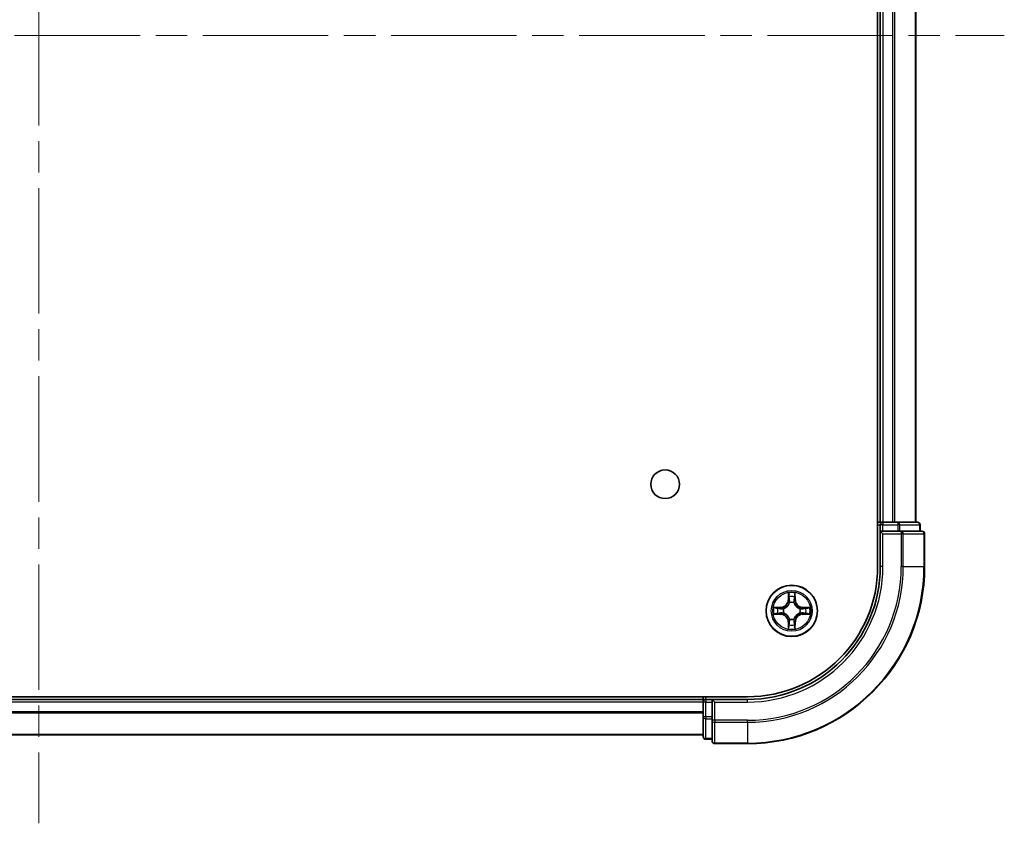
# Model space of a CAD drawing. Units: millimetres. Extents: x 0 to 6707, y 0 to 1124.
# Drawn here: x 1642 to 1753, y 100 to 191 of the extents above; entities that cross this region are included whole.
import ezdxf

# ---------------------------------------------------------------- set-up
doc = ezdxf.new("R2010")
doc.units = ezdxf.units.MM
doc.header["$LTSCALE"] = 2.5
doc.linetypes.add('CHAIN', pattern=[0.3543, 0.2362, -0.0295, 0.0591, -0.0295])
doc.layers.add('Centerline (ISO)', color=7, linetype='Continuous', lineweight=18, true_color=0x80ffff)
doc.layers.add('Visible (ISO)', color=7, linetype='Continuous', lineweight=35)
doc.layers.add('Visible Narrow (ISO)', color=7, linetype='Continuous', lineweight=25)

msp = doc.modelspace()

# ---------------------------------------------------------------- linework, layer by layer
at = {"layer": 'Centerline (ISO)', "linetype": 'CHAIN', "ltscale": 23.990969}
for p, q in [((1644.3182, 277.9091), (1644.3182, 99.9091)), ((1535.3182, 188.9091), (1753.3182, 188.9091))]:
    msp.add_line(p, q, dxfattribs=at)
at = {"layer": 'Visible (ISO)'}
for p, q in [((1739.0182, 248.9091), (1739.0182, 128.9091)), ((1739.3182, 243.9091), (1739.3182, 133.9091)), ((1743.3182, 243.9091), (1743.3182, 133.9091)), ((1739.3182, 133.9091), (1739.0182, 133.9091)), ((1739.3182, 133.9091), (1739.6182, 133.9091)), ((1739.3182, 133.6091), (1739.3182, 132.9091)), ((1740.6777, 133.9091), (1739.6182, 133.9091)), ((1740.6777, 133.9091), (1740.9013, 133.9091)), ((1741.2768, 133.9091), (1740.9013, 133.9091)), ((1743.5182, 133.9091), (1741.2768, 133.9091)), ((1743.8182, 132.9091), (1743.8182, 133.6091)), ((1739.3182, 132.9091), (1739.3182, 128.9091)), ((1739.3182, 132.9091), (1739.6182, 132.6091)), ((1739.6182, 132.9091), (1739.3182, 132.9091)), ((1739.6182, 132.9091), (1741.2768, 132.9091)), ((1741.6777, 132.9091), (1741.2768, 132.9091)), ((1744.0182, 132.9091), (1741.6777, 132.9091)), ((1744.3182, 128.9091), (1744.3182, 132.6091)), ((1724.3182, 114.2091), (1564.3182, 114.2091)), ((1719.3182, 113.9091), (1569.3182, 113.9091)), ((1719.3182, 114.2091), (1719.3182, 113.9091)), ((1719.3182, 113.6091), (1719.3182, 113.9091)), ((1719.3182, 113.6091), (1719.3182, 111.9505)), ((1720.3182, 113.9091), (1719.6182, 113.9091)), ((1720.6182, 113.6091), (1720.3182, 113.9091)), ((1724.3182, 113.9091), (1720.3182, 113.9091)), ((1720.3182, 113.9091), (1720.3182, 113.6091)), ((1720.3182, 111.9505), (1720.3182, 113.6091)), ((1719.3182, 111.9505), (1719.3182, 109.7091)), ((1720.3182, 111.9505), (1720.3182, 111.5496)), ((1720.3182, 111.5496), (1720.3182, 109.2091)), ((1719.3182, 109.9091), (1569.3182, 109.9091)), ((1719.6182, 109.4091), (1720.3182, 109.4091)), ((1720.6182, 108.9091), (1724.3182, 108.9091))]:
    msp.add_line(p, q, dxfattribs=at)
for centre, radius in [((1715.0182, 138.2091), 1.621), ((1729.3182, 123.9091), 2.9)]:
    msp.add_circle(centre, radius, dxfattribs=at)
for centre, radius, start, end in [((1739.6182, 133.6091), 0.3, 90, 180), ((1743.5182, 133.6091), 0.3, 0, 90), ((1744.0182, 132.6091), 0.3, 0, 90), ((1724.3182, 128.9091), 14.7, 270, 0), ((1724.3182, 128.9091), 15, 270, 0), ((1724.3182, 128.9091), 20, 270, 0), ((1729.3182, 123.9091), 1.2295, 102.936595, 102.938396), ((1729.3182, 123.9091), 1.2295, 100.812717, 100.813267), ((1729.3182, 123.9091), 1.2295, 79.186733, 79.187283), ((1729.3182, 123.9091), 1.2295, 77.061604, 77.063405), ((1729.3182, 123.9091), 1.2295, 169.186733, 169.187283), ((1729.3182, 123.9091), 1.2295, 190.812717, 190.813267), ((1729.3182, 123.9091), 1.2295, 167.061604, 167.063405), ((1729.3182, 123.9091), 1.2295, 192.936595, 192.938396), ((1729.3182, 123.9091), 1.2295, 12.936595, 12.938396), ((1729.3182, 123.9091), 1.2295, 347.061604, 347.063405), ((1729.3182, 123.9091), 1.2295, 10.812717, 10.813267), ((1729.3182, 123.9091), 1.2295, 349.186733, 349.187283), ((1729.3182, 123.9091), 1.2295, 257.061604, 257.063405), ((1729.3182, 123.9091), 1.2295, 259.186733, 259.187283), ((1729.3182, 123.9091), 1.2295, 280.812717, 280.813267), ((1729.3182, 123.9091), 1.2295, 282.936595, 282.938396), ((1719.6182, 113.6091), 0.3, 90, 180), ((1719.6182, 109.7091), 0.3, 180, 270), ((1720.6182, 109.2091), 0.3, 180, 270)]:
    msp.add_arc(centre, radius, start, end, dxfattribs=at)
for points, knots in [([(1729.0176, 125.6678), (1729.0156, 125.7492), (1728.9696, 125.8404), (1728.9286, 125.93), (1728.9282, 125.9309), (1728.9277, 125.9318)], [0, 0, 0, 0, 0.0320559737, 0.0320559737, 0.0323943032, 0.0323943032, 0.0323943032, 0.0323943032]), ([(1728.9277, 125.9318), (1728.9279, 125.9308), (1728.9282, 125.9298), (1728.9303, 125.9194), (1728.9323, 125.91), (1728.9343, 125.9005)], [-0.03239430317, -0.03239430317, -0.03239430317, -0.03239430317, -0.03205597372, -0.03205597372, -0.02897275834, -0.02897275834, -0.02897275834, -0.02897275834]), ([(1729.7086, 125.9318), (1729.7082, 125.9309), (1729.7078, 125.93), (1729.707, 125.9284), (1729.7067, 125.9277), (1729.7064, 125.927)], [-0.000338329447, -0.000338329447, -0.000338329447, -0.000338329447, 0, 0, 0.000241517914, 0.000241517914, 0.000241517914, 0.000241517914]), ([(1729.7075, 125.9266), (1729.7077, 125.9273), (1729.7078, 125.928), (1729.7082, 125.9298), (1729.7084, 125.9308), (1729.7086, 125.9318)], [-0.000230599076, -0.000230599076, -0.000230599076, -0.000230599076, 0, 0, 0.000338329447, 0.000338329447, 0.000338329447, 0.000338329447]), ([(1727.3006, 124.2985), (1727.2999, 124.2986), (1727.2992, 124.2988), (1727.2975, 124.2991), (1727.2965, 124.2993), (1727.2955, 124.2996)], [-0.000230599076, -0.000230599076, -0.000230599076, -0.000230599076, 0, 0, 0.000338329447, 0.000338329447, 0.000338329447, 0.000338329447]), ([(1727.2955, 124.2996), (1727.2964, 124.2991), (1727.2973, 124.2987), (1727.2989, 124.298), (1727.2996, 124.2977), (1727.3003, 124.2973)], [-0.000338329447, -0.000338329447, -0.000338329447, -0.000338329447, 0, 0, 0.000241517914, 0.000241517914, 0.000241517914, 0.000241517914]), ([(1727.5595, 123.6086), (1727.4781, 123.6065), (1727.3869, 123.5606), (1727.2973, 123.5195), (1727.2964, 123.5191), (1727.2955, 123.5187)], [0, 0, 0, 0, 0.0320559737, 0.0320559737, 0.0323943032, 0.0323943032, 0.0323943032, 0.0323943032]), ([(1727.2955, 123.5187), (1727.2965, 123.5189), (1727.2975, 123.5191), (1727.3079, 123.5213), (1727.3173, 123.5233), (1727.3268, 123.5252)], [-0.03239430317, -0.03239430317, -0.03239430317, -0.03239430317, -0.03205597372, -0.03205597372, -0.02897275834, -0.02897275834, -0.02897275834, -0.02897275834]), ([(1731.0769, 124.2097), (1731.1582, 124.2117), (1731.2494, 124.2577), (1731.339, 124.2987), (1731.34, 124.2991), (1731.3409, 124.2996)], [0, 0, 0, 0, 0.0320559737, 0.0320559737, 0.0323943032, 0.0323943032, 0.0323943032, 0.0323943032]), ([(1731.3409, 124.2996), (1731.3399, 124.2993), (1731.3388, 124.2991), (1731.3284, 124.297), (1731.319, 124.295), (1731.3096, 124.293)], [-0.03239430317, -0.03239430317, -0.03239430317, -0.03239430317, -0.03205597372, -0.03205597372, -0.02897275834, -0.02897275834, -0.02897275834, -0.02897275834]), ([(1731.3357, 123.5198), (1731.3364, 123.5196), (1731.3371, 123.5195), (1731.3388, 123.5191), (1731.3399, 123.5189), (1731.3409, 123.5187)], [-0.000230599076, -0.000230599076, -0.000230599076, -0.000230599076, 0, 0, 0.000338329447, 0.000338329447, 0.000338329447, 0.000338329447]), ([(1731.3409, 123.5187), (1731.34, 123.5191), (1731.339, 123.5195), (1731.3374, 123.5203), (1731.3368, 123.5206), (1731.3361, 123.5209)], [-0.000338329447, -0.000338329447, -0.000338329447, -0.000338329447, 0, 0, 0.000241517914, 0.000241517914, 0.000241517914, 0.000241517914]), ([(1728.9288, 121.8916), (1728.9287, 121.8909), (1728.9285, 121.8902), (1728.9282, 121.8884), (1728.9279, 121.8874), (1728.9277, 121.8864)], [-0.000230599076, -0.000230599076, -0.000230599076, -0.000230599076, 0, 0, 0.000338329447, 0.000338329447, 0.000338329447, 0.000338329447]), ([(1728.9277, 121.8864), (1728.9282, 121.8873), (1728.9286, 121.8883), (1728.9293, 121.8899), (1728.9296, 121.8905), (1728.9299, 121.8912)], [-0.000338329447, -0.000338329447, -0.000338329447, -0.000338329447, 0, 0, 0.000241517914, 0.000241517914, 0.000241517914, 0.000241517914]), ([(1729.6187, 122.1504), (1729.6208, 122.069), (1729.6667, 121.9778), (1729.7078, 121.8883), (1729.7082, 121.8873), (1729.7086, 121.8864)], [0, 0, 0, 0, 0.0320559737, 0.0320559737, 0.0323943032, 0.0323943032, 0.0323943032, 0.0323943032]), ([(1729.7086, 121.8864), (1729.7084, 121.8874), (1729.7082, 121.8884), (1729.706, 121.8989), (1729.704, 121.9083), (1729.7021, 121.9177)], [-0.03239430317, -0.03239430317, -0.03239430317, -0.03239430317, -0.03205597372, -0.03205597372, -0.02897275834, -0.02897275834, -0.02897275834, -0.02897275834])]:
    msp.add_open_spline(points, degree=3, knots=knots, dxfattribs=at)
for points in [[(1728.9343, 125.9005), (1728.9529, 125.812), (1728.9716, 125.7221), (1728.9725, 125.6415)], [(1727.3268, 123.5252), (1727.4153, 123.5438), (1727.5051, 123.5625), (1727.5858, 123.5634)], [(1731.3096, 124.293), (1731.221, 124.2744), (1731.1312, 124.2557), (1731.0506, 124.2548)], [(1729.7021, 121.9177), (1729.6834, 122.0063), (1729.6648, 122.0961), (1729.6639, 122.1767)]]:
    msp.add_open_spline(points, degree=3, dxfattribs=at)
at = {"layer": 'Visible Narrow (ISO)'}
for p, q in [((1739.6182, 243.9091), (1739.6182, 133.9091)), ((1740.6777, 243.9091), (1740.6777, 133.9091)), ((1740.9081, 243.9091), (1740.9081, 133.9091)), ((1743.2486, 243.9091), (1743.2486, 133.9091)), ((1739.0182, 133.6091), (1739.3182, 133.6091)), ((1739.6182, 133.6091), (1739.3182, 133.6091)), ((1739.6182, 133.9091), (1739.6182, 133.6091)), ((1739.6182, 132.9091), (1739.6182, 133.6091)), ((1739.6182, 133.6091), (1741.2768, 133.6091)), ((1741.2768, 133.9091), (1741.2768, 133.6091)), ((1741.5073, 133.6091), (1741.2768, 133.6091)), ((1741.2768, 133.6091), (1741.2768, 132.9091)), ((1741.5073, 133.6091), (1743.7486, 133.6091)), ((1741.5073, 132.9091), (1741.5073, 133.6091)), ((1743.8182, 133.6091), (1743.7486, 133.6091)), ((1743.7486, 133.6091), (1743.7486, 132.9091)), ((1739.6182, 128.9091), (1739.6182, 132.6091)), ((1739.6182, 132.6091), (1741.6777, 132.6091)), ((1741.6777, 132.9091), (1741.6777, 132.6091)), ((1741.9081, 132.6091), (1741.6777, 132.6091)), ((1741.6777, 132.6091), (1741.6777, 128.9091)), ((1741.9081, 132.6091), (1744.2486, 132.6091)), ((1741.9081, 128.9091), (1741.9081, 132.6091)), ((1744.3182, 132.6091), (1744.2486, 132.6091)), ((1744.2486, 132.6091), (1744.2486, 128.9091)), ((1739.6182, 128.9091), (1739.3182, 128.9091)), ((1741.9081, 128.9091), (1741.6777, 128.9091)), ((1741.9081, 128.9091), (1744.2486, 128.9091)), ((1744.2486, 128.9091), (1744.3182, 128.9091)), ((1728.9277, 125.9318), (1728.9141, 125.1523)), ((1728.9639, 125.1514), (1728.9725, 125.6415)), ((1729.6639, 125.6415), (1729.6724, 125.1514)), ((1729.7222, 125.1523), (1729.7086, 125.9318)), ((1728.9639, 125.1514), (1728.9141, 125.1523)), ((1728.9639, 125.1514), (1729.0366, 125.1502)), ((1728.9879, 125.4521), (1729.0366, 125.1502)), ((1729.0771, 124.8254), (1729.0716, 124.846)), ((1729.5647, 124.846), (1729.5593, 124.8254)), ((1729.5998, 125.1502), (1729.6484, 125.4521)), ((1729.6724, 125.1514), (1729.5998, 125.1502)), ((1729.6724, 125.1514), (1729.7222, 125.1523)), ((1728.075, 124.3132), (1727.2955, 124.2996)), ((1727.2955, 123.5187), (1728.075, 123.5051)), ((1727.5858, 124.2548), (1728.0758, 124.2634)), ((1728.0758, 123.5549), (1727.5858, 123.5634)), ((1728.0771, 124.1907), (1727.7752, 124.2394)), ((1727.7752, 123.5789), (1728.0771, 123.6275)), ((1728.0758, 124.2634), (1728.075, 124.3132)), ((1728.0758, 123.5549), (1728.075, 123.5051)), ((1728.0758, 124.2634), (1728.0771, 124.1907)), ((1728.0758, 123.5549), (1728.0771, 123.6275)), ((1728.3813, 124.1556), (1728.4019, 124.1502)), ((1728.4019, 123.668), (1728.3813, 123.6626)), ((1730.2345, 124.1502), (1730.2551, 124.1556)), ((1730.2551, 123.6626), (1730.2345, 123.668)), ((1730.5605, 124.2634), (1730.5592, 124.1907)), ((1730.8611, 124.2394), (1730.5592, 124.1907)), ((1730.5592, 123.6275), (1730.8611, 123.5789)), ((1730.5605, 123.5549), (1730.5592, 123.6275)), ((1730.5605, 124.2634), (1730.5614, 124.3132)), ((1730.5605, 124.2634), (1731.0506, 124.2548)), ((1731.0506, 123.5634), (1730.5605, 123.5549)), ((1730.5605, 123.5549), (1730.5614, 123.5051)), ((1731.3409, 124.2996), (1730.5614, 124.3132)), ((1730.5614, 123.5051), (1731.3409, 123.5187)), ((1728.9639, 122.6668), (1728.9141, 122.6659)), ((1728.9141, 122.6659), (1728.9277, 121.8864)), ((1728.9639, 122.6668), (1729.0366, 122.6681)), ((1728.9725, 122.1767), (1728.9639, 122.6668)), ((1729.0366, 122.6681), (1728.9879, 122.3662)), ((1729.0716, 122.9722), (1729.0771, 122.9928)), ((1729.5593, 122.9928), (1729.5647, 122.9722)), ((1729.6484, 122.3662), (1729.5998, 122.6681)), ((1729.6724, 122.6668), (1729.5998, 122.6681)), ((1729.6724, 122.6668), (1729.6639, 122.1767)), ((1729.6724, 122.6668), (1729.7222, 122.6659)), ((1729.7086, 121.8864), (1729.7222, 122.6659)), ((1719.3182, 113.6091), (1569.3182, 113.6091)), ((1719.6182, 113.6091), (1719.3182, 113.6091)), ((1719.6182, 113.9091), (1719.6182, 114.2091)), ((1719.6182, 113.9091), (1719.6182, 113.6091)), ((1719.6182, 113.6091), (1720.3182, 113.6091)), ((1719.6182, 111.9505), (1719.6182, 113.6091)), ((1720.6182, 113.6091), (1724.3182, 113.6091)), ((1720.6182, 111.5496), (1720.6182, 113.6091)), ((1724.3182, 113.6091), (1724.3182, 113.9091)), ((1719.3182, 112.5028), (1569.3182, 112.5028)), ((1719.3182, 112.3491), (1569.3182, 112.3491)), ((1719.6182, 111.9505), (1719.3182, 111.9505)), ((1720.3182, 111.9505), (1719.6182, 111.9505)), ((1719.6182, 111.9505), (1719.6182, 111.72)), ((1719.6182, 109.4786), (1719.6182, 111.72)), ((1719.6182, 111.72), (1720.3182, 111.72)), ((1720.6182, 111.5496), (1720.3182, 111.5496)), ((1724.3182, 111.5496), (1720.6182, 111.5496)), ((1720.6182, 111.5496), (1720.6182, 111.3192)), ((1720.6182, 108.9786), (1720.6182, 111.3192)), ((1720.6182, 111.3192), (1724.3182, 111.3192)), ((1724.3182, 111.3192), (1724.3182, 111.5496)), ((1724.3182, 111.3192), (1724.3182, 108.9786)), ((1719.3182, 109.9555), (1569.3182, 109.9555)), ((1719.6182, 109.4786), (1719.6182, 109.4091)), ((1720.3182, 109.4786), (1719.6182, 109.4786)), ((1720.6182, 108.9786), (1720.6182, 108.9091)), ((1724.3182, 108.9786), (1720.6182, 108.9786)), ((1724.3182, 108.9786), (1724.3182, 108.9091))]:
    msp.add_line(p, q, dxfattribs=at)
for radius in [2.8677, 2.3092, 2.1415]:
    msp.add_circle((1729.3182, 123.9091), radius, dxfattribs=at)
for centre, radius, start, end in [((1724.3182, 128.9091), 15.3, 270, 0), ((1724.3182, 128.9091), 17.3595, 270, 0), ((1724.3182, 128.9091), 19.9305, 270, 0), ((1724.3182, 128.9091), 17.59, 270, 0), ((1729.3182, 123.9091), 2.0601, 79.074582, 100.925418), ((1728.0601, 125.1672), 0.8542, 271, 359), ((1728.0601, 125.1672), 0.904, 271, 359), ((1729.3182, 123.9091), 1.6122, 79.692479, 100.307521), ((1729.3182, 123.9091), 0.9688, 75.258044, 104.741956), ((1729.3182, 123.9091), 0.9475, 75.258044, 104.741956), ((1730.5763, 125.1672), 0.904, 181, 269), ((1730.5763, 125.1672), 0.8542, 181, 269), ((1729.3182, 123.9091), 2.0601, 169.074582, 190.925418), ((1729.3182, 123.9091), 1.6122, 169.692479, 190.307521), ((1728.0601, 122.651), 0.8542, 1, 89), ((1728.0601, 122.651), 0.904, 1, 89), ((1729.3182, 123.9091), 0.9688, 165.258044, 194.741956), ((1729.3182, 123.9091), 0.9475, 165.258044, 194.741956), ((1730.5763, 122.651), 0.904, 91, 179), ((1730.5763, 122.651), 0.8542, 91, 179), ((1729.3182, 123.9091), 0.9475, 345.258044, 14.741956), ((1729.3182, 123.9091), 0.9688, 345.258044, 14.741956), ((1729.3182, 123.9091), 1.6122, 349.692479, 10.307521), ((1729.3182, 123.9091), 2.0601, 349.074582, 10.925418), ((1729.3182, 123.9091), 1.6122, 259.692479, 280.307521), ((1729.3182, 123.9091), 0.9688, 255.258044, 284.741956), ((1729.3182, 123.9091), 0.9475, 255.258044, 284.741956), ((1729.3182, 123.9091), 2.0601, 259.074582, 280.925418)]:
    msp.add_arc(centre, radius, start, end, dxfattribs=at)
for centre, major_axis, ratio, start_param, end_param in [((1741.2768, 133.6091), (0, 0.3), 0.76822128, 4.71238898, 6.28318531), ((1743.5182, 133.6091), (0, 0.3), 0.76822128, 4.71238898, 6.28318531), ((1741.6777, 132.6091), (0, 0.3), 0.76822128, 4.71238898, 6.28318531), ((1744.0182, 132.6091), (0, 0.3), 0.76822128, 4.71238898, 6.28318531), ((1729.0223, 125.6406), (-0.05, -0.002), 0.54850665, 4.7835784, 6.17876057), ((1729.0073, 125.842), (0.0019, 0.4402), 0.08673359, 2.04405494, 2.65931081), ((1729.6141, 125.6406), (0.05, -0.002), 0.54850665, 0.10442473, 1.4996069), ((1729.629, 125.842), (0.0019, -0.4402), 0.08673359, 0.48228184, 1.09753772), ((1729.0377, 125.4512), (-0.0494, -0.008), 0.89574018, 4.73044269, 6.08586581), ((1729.083, 124.8027), (-0.0492, 0.0091), 0.87684642, 5.10328313, 6.10089396), ((1729.083, 124.8027), (-0.0477, 0.0149), 0.41070123, 4.96449783, 6.18744952), ((1729.0864, 125.1493), (-0.0494, -0.008), 0.89572054, 4.73483766, 6.08588361), ((1729.55, 125.1493), (0.0494, -0.008), 0.89572054, 0.1973017, 1.54834765), ((1729.5533, 124.8027), (0.0477, 0.0149), 0.41070123, 0.09573579, 1.31868747), ((1729.5533, 124.8027), (0.0492, 0.0091), 0.87684641, 0.18229136, 1.17990219), ((1729.5986, 125.4512), (0.0494, -0.008), 0.89574018, 0.19731949, 1.55274262), ((1727.5867, 124.205), (0.002, 0.05), 0.54850665, 0.10442473, 1.4996069), ((1727.5867, 123.6132), (0.002, -0.05), 0.54850665, 4.7835784, 6.17876057), ((1727.3853, 124.2199), (0.4402, 0.0019), 0.08673359, 0.48228184, 1.09753772), ((1727.3853, 123.5983), (0.4402, -0.0019), 0.08673359, 5.18564759, 5.80090347), ((1727.7761, 124.1896), (0.008, 0.0494), 0.89574018, 0.19731949, 1.55274262), ((1727.7761, 123.6287), (0.008, -0.0494), 0.89574018, 4.73044269, 6.08586581), ((1728.078, 124.1409), (0.008, 0.0494), 0.89572054, 0.1973017, 1.54834765), ((1728.078, 123.6773), (0.008, -0.0494), 0.89572054, 4.73483766, 6.08588361), ((1728.4246, 124.1442), (-0.0091, 0.0492), 0.87684641, 0.18229136, 1.17990219), ((1728.4246, 123.674), (-0.0091, -0.0492), 0.87684642, 5.10328313, 6.10089396), ((1728.4246, 124.1442), (-0.0149, 0.0477), 0.41070123, 0.09573579, 1.31868747), ((1728.4246, 123.674), (-0.0149, -0.0477), 0.41070123, 4.96449783, 6.18744952), ((1730.2118, 124.1442), (0.0091, 0.0492), 0.87684642, 5.10328313, 6.10089396), ((1730.2118, 124.1442), (0.0149, 0.0477), 0.41070123, 4.96449783, 6.18744952), ((1730.2118, 123.674), (0.0149, -0.0477), 0.41070123, 0.09573579, 1.31868747), ((1730.2118, 123.674), (0.0091, -0.0492), 0.87684641, 0.18229136, 1.17990219), ((1730.5584, 124.1409), (-0.008, 0.0494), 0.89572054, 4.73483766, 6.08588361), ((1730.5584, 123.6773), (-0.008, -0.0494), 0.89572054, 0.1973017, 1.54834765), ((1731.2511, 124.2199), (0.4402, -0.0019), 0.08673359, 2.04405494, 2.65931081), ((1730.8603, 124.1896), (-0.008, 0.0494), 0.89574018, 4.73044269, 6.08586581), ((1730.8603, 123.6287), (-0.008, -0.0494), 0.89574018, 0.19731949, 1.55274262), ((1731.2511, 123.5983), (0.4402, 0.0019), 0.08673359, 3.62387449, 4.23913037), ((1731.0497, 124.205), (-0.002, 0.05), 0.54850665, 4.7835784, 6.17876057), ((1731.0497, 123.6132), (-0.002, -0.05), 0.54850665, 0.10442473, 1.4996069), ((1729.0073, 121.9762), (0.0019, -0.4402), 0.08673359, 3.62387449, 4.23913037), ((1729.0377, 122.367), (-0.0494, 0.008), 0.89574018, 0.19731949, 1.55274262), ((1729.083, 123.0155), (-0.0492, -0.0091), 0.87684641, 0.18229136, 1.17990219), ((1729.083, 123.0155), (-0.0477, -0.0149), 0.41070123, 0.09573579, 1.31868747), ((1729.0864, 122.6689), (-0.0494, 0.008), 0.89572054, 0.1973017, 1.54834765), ((1729.55, 122.6689), (0.0494, 0.008), 0.89572054, 4.73483766, 6.08588361), ((1729.5533, 123.0155), (0.0477, -0.0149), 0.41070123, 4.96449783, 6.18744952), ((1729.5533, 123.0155), (0.0492, -0.0091), 0.87684642, 5.10328313, 6.10089396), ((1729.5986, 122.367), (0.0494, 0.008), 0.89574018, 4.73044269, 6.08586581), ((1729.629, 121.9762), (0.0019, 0.4402), 0.08673359, 5.18564759, 5.80090347), ((1729.0223, 122.1776), (-0.05, 0.002), 0.54850665, 0.10442473, 1.4996069), ((1729.6141, 122.1776), (0.05, 0.002), 0.54850665, 4.7835784, 6.17876057), ((1719.6182, 111.9505), (-0.3, 0), 0.76822128, 0, 1.57079633), ((1720.6182, 111.5496), (-0.3, 0), 0.76822128, 0, 1.57079633), ((1719.6182, 109.7091), (-0.3, 0), 0.76822128, 0, 1.57079633), ((1720.6182, 109.2091), (-0.3, 0), 0.76822128, 0, 1.57079633)]:
    msp.add_ellipse(centre, major_axis=major_axis, ratio=ratio, start_param=start_param, end_param=end_param, dxfattribs=at)
for points in [[(1729.0297, 125.4953), (1729.0236, 125.5338), (1729.0195, 125.5943), (1729.0176, 125.6678)], [(1729.6187, 125.6678), (1729.6169, 125.5943), (1729.6128, 125.5338), (1729.6066, 125.4953)], [(1729.7064, 125.927), (1729.666, 125.839), (1729.6207, 125.7486), (1729.6187, 125.6678)], [(1729.6639, 125.6415), (1729.6649, 125.7301), (1729.6873, 125.8297), (1729.7075, 125.9266)], [(1729.0781, 125.1933), (1729.062, 125.294), (1729.0459, 125.3946), (1729.0297, 125.4953)], [(1729.0366, 125.1502), (1729.0547, 125.0437), (1729.0564, 124.9347), (1729.0361, 124.8194)], [(1729.0716, 124.846), (1729.0963, 124.9672), (1729.0961, 125.0814), (1729.0781, 125.1933)], [(1729.5582, 125.1933), (1729.5403, 125.0814), (1729.5401, 124.9672), (1729.5647, 124.846)], [(1729.6066, 125.4953), (1729.5905, 125.3946), (1729.5743, 125.294), (1729.5582, 125.1933)], [(1729.6002, 124.8194), (1729.5799, 124.9347), (1729.5817, 125.0437), (1729.5998, 125.1502)], [(1727.3003, 124.2973), (1727.3883, 124.257), (1727.4787, 124.2117), (1727.5595, 124.2097)], [(1727.5858, 124.2548), (1727.4972, 124.2558), (1727.3976, 124.2782), (1727.3006, 124.2985)], [(1727.5595, 124.2097), (1727.633, 124.2078), (1727.6935, 124.2037), (1727.732, 124.1976)], [(1727.732, 123.6206), (1727.6935, 123.6145), (1727.633, 123.6104), (1727.5595, 123.6086)], [(1727.732, 124.1976), (1727.8327, 124.1814), (1727.9333, 124.1653), (1728.034, 124.1492)], [(1728.034, 123.6691), (1727.9333, 123.6529), (1727.8327, 123.6368), (1727.732, 123.6206)], [(1728.034, 124.1492), (1728.1459, 124.1312), (1728.2601, 124.131), (1728.3813, 124.1556)], [(1728.3813, 123.6626), (1728.2601, 123.6872), (1728.1459, 123.687), (1728.034, 123.6691)], [(1728.4079, 124.1912), (1728.2926, 124.1708), (1728.1836, 124.1726), (1728.0771, 124.1907)], [(1728.0771, 123.6275), (1728.1836, 123.6456), (1728.2926, 123.6474), (1728.4079, 123.6271)], [(1730.5592, 124.1907), (1730.4528, 124.1726), (1730.3438, 124.1708), (1730.2285, 124.1912)], [(1730.2285, 123.6271), (1730.3438, 123.6474), (1730.4528, 123.6456), (1730.5592, 123.6275)], [(1730.2551, 124.1556), (1730.3762, 124.131), (1730.4905, 124.1312), (1730.6024, 124.1492)], [(1730.6024, 123.6691), (1730.4905, 123.687), (1730.3762, 123.6872), (1730.2551, 123.6626)], [(1730.6024, 124.1492), (1730.703, 124.1653), (1730.8037, 124.1814), (1730.9043, 124.1976)], [(1730.9043, 123.6206), (1730.8037, 123.6368), (1730.703, 123.6529), (1730.6024, 123.6691)], [(1730.9043, 124.1976), (1730.9429, 124.2037), (1731.0033, 124.2078), (1731.0769, 124.2097)], [(1731.0769, 123.6086), (1731.0033, 123.6104), (1730.9429, 123.6145), (1730.9043, 123.6206)], [(1731.0506, 123.5634), (1731.1391, 123.5624), (1731.2388, 123.54), (1731.3357, 123.5198)], [(1731.3361, 123.5209), (1731.2481, 123.5612), (1731.1576, 123.6066), (1731.0769, 123.6086)], [(1729.0176, 122.1504), (1729.0195, 122.224), (1729.0236, 122.2844), (1729.0297, 122.323)], [(1729.0297, 122.323), (1729.0459, 122.4236), (1729.062, 122.5242), (1729.0781, 122.6249)], [(1729.0361, 122.9988), (1729.0564, 122.8835), (1729.0547, 122.7745), (1729.0366, 122.6681)], [(1729.0781, 122.6249), (1729.0961, 122.7368), (1729.0963, 122.8511), (1729.0716, 122.9722)], [(1729.5647, 122.9722), (1729.5401, 122.8511), (1729.5403, 122.7368), (1729.5582, 122.6249)], [(1729.5582, 122.6249), (1729.5743, 122.5242), (1729.5905, 122.4236), (1729.6066, 122.323)], [(1729.5998, 122.6681), (1729.5817, 122.7745), (1729.5799, 122.8835), (1729.6002, 122.9988)], [(1729.6066, 122.323), (1729.6128, 122.2844), (1729.6169, 122.224), (1729.6187, 122.1504)], [(1728.9725, 122.1767), (1728.9715, 122.0881), (1728.9491, 121.9885), (1728.9288, 121.8916)], [(1728.9299, 121.8912), (1728.9703, 121.9792), (1729.0156, 122.0697), (1729.0176, 122.1504)]]:
    msp.add_open_spline(points, degree=3, dxfattribs=at)
for points, knots in [([(1728.4019, 124.1502), (1728.4859, 124.1775), (1728.6517, 124.2545), (1728.863, 124.438), (1729.0029, 124.6381), (1729.0566, 124.7624), (1729.0771, 124.8254)], [-0.174866013, -0.174866013, -0.174866013, -0.174866013, -0.145995309, -0.117124605, -0.095471577, -0.073818549, -0.073818549, -0.073818549, -0.073818549]), ([(1729.0361, 124.8194), (1729.0175, 124.7595), (1728.9686, 124.6414), (1728.8414, 124.4535), (1728.6454, 124.2859), (1728.4878, 124.216), (1728.4079, 124.1912)], [0.073818549, 0.073818549, 0.073818549, 0.073818549, 0.095471577, 0.117124605, 0.145995309, 0.174866013, 0.174866013, 0.174866013, 0.174866013]), ([(1729.5593, 124.8254), (1729.5866, 124.7414), (1729.6636, 124.5756), (1729.8471, 124.3643), (1730.0472, 124.2244), (1730.1714, 124.1707), (1730.2345, 124.1502)], [-0.174866013, -0.174866013, -0.174866013, -0.174866013, -0.145995309, -0.117124605, -0.095471577, -0.073818549, -0.073818549, -0.073818549, -0.073818549]), ([(1730.2285, 124.1912), (1730.1685, 124.2098), (1730.0504, 124.2587), (1729.8626, 124.3859), (1729.695, 124.5819), (1729.625, 124.7395), (1729.6002, 124.8194)], [0.073818549, 0.073818549, 0.073818549, 0.073818549, 0.095471577, 0.117124605, 0.145995309, 0.174866013, 0.174866013, 0.174866013, 0.174866013]), ([(1729.0771, 122.9928), (1729.0498, 123.0768), (1728.9728, 123.2426), (1728.7893, 123.4539), (1728.5892, 123.5939), (1728.4649, 123.6475), (1728.4019, 123.668)], [-0.174866013, -0.174866013, -0.174866013, -0.174866013, -0.145995309, -0.117124605, -0.095471577, -0.073818549, -0.073818549, -0.073818549, -0.073818549]), ([(1728.4079, 123.6271), (1728.4678, 123.6085), (1728.5859, 123.5596), (1728.7738, 123.4324), (1728.9414, 123.2364), (1729.0113, 123.0787), (1729.0361, 122.9988)], [0.073818549, 0.073818549, 0.073818549, 0.073818549, 0.095471577, 0.117124605, 0.145995309, 0.174866013, 0.174866013, 0.174866013, 0.174866013]), ([(1730.2345, 123.668), (1730.1504, 123.6407), (1729.9847, 123.5637), (1729.7734, 123.3802), (1729.6334, 123.1801), (1729.5798, 123.0558), (1729.5593, 122.9928)], [-0.174866013, -0.174866013, -0.174866013, -0.174866013, -0.145995309, -0.117124605, -0.095471577, -0.073818549, -0.073818549, -0.073818549, -0.073818549]), ([(1729.6002, 122.9988), (1729.6188, 123.0588), (1729.6677, 123.1769), (1729.7949, 123.3647), (1729.9909, 123.5323), (1730.1485, 123.6022), (1730.2285, 123.6271)], [0.073818549, 0.073818549, 0.073818549, 0.073818549, 0.095471577, 0.117124605, 0.145995309, 0.174866013, 0.174866013, 0.174866013, 0.174866013])]:
    msp.add_open_spline(points, degree=3, knots=knots, dxfattribs=at)

doc.saveas('drawing.dxf')
